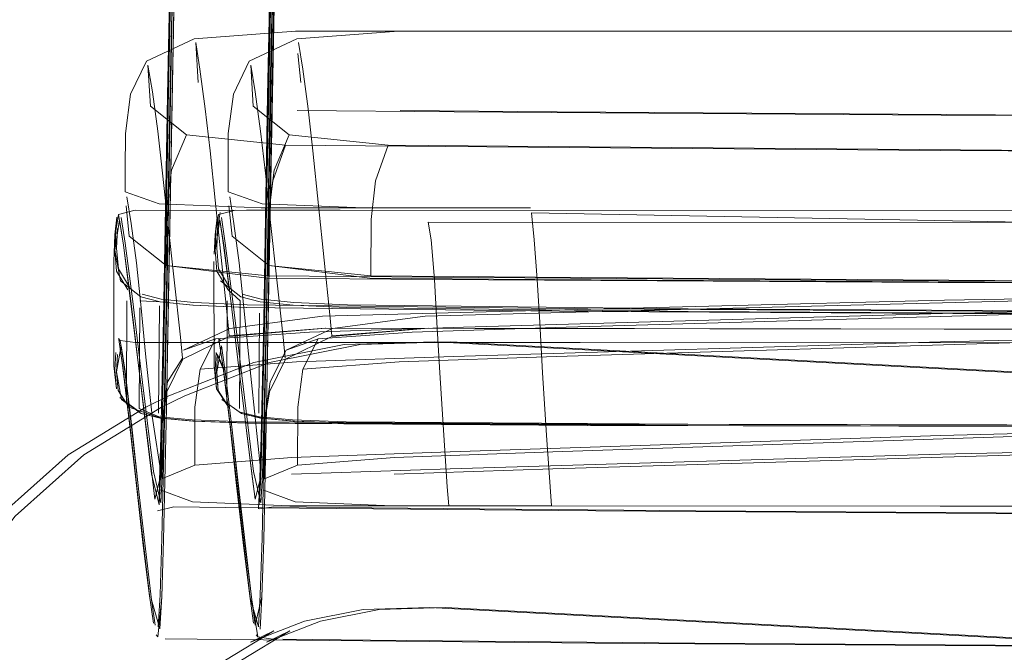
# Model space of a CAD drawing. Units: metres. Extents: x 5.23 to 13.59, y -7.27 to -0.22.
# Drawn here: x 7.95 to 8.02, y -6.85 to -6.81 of the extents above; entities that cross this region are included whole.
import ezdxf

# ---------------------------------------------------------------- set-up
doc = ezdxf.new("R2010")
doc.units = ezdxf.units.M
doc.header["$MEASUREMENT"] = 0

# ---------------------------------------------------------------- blocks, each defined once
blk = doc.blocks.new('e84200dd-9656-4bde-a95e-cfb7fe24e567')
at = {"color": 47, "lineweight": 9, "true_color": 0x7f6f3f}
blk.add_lwpolyline([(7.967211, -6.48009), (7.967003, -6.503263), (7.966932, -6.526903), (7.967281, -6.634008), (7.967168, -6.662405), (7.966169, -6.762642), (7.96611, -6.778678), (7.965971, -6.796514), (7.965269, -6.834264), (7.965071, -6.843184), (7.96495, -6.847041)], dxfattribs=at)
blk = doc.blocks.new('b5d8a535-69c1-4dd9-87d0-162913630ecf')
at = {"color": 47, "lineweight": 9, "true_color": 0x7f6f3f}
blk.add_lwpolyline([(7.967091, -6.503314), (7.967023, -6.526947), (7.96708, -6.551371), (7.967366, -6.605256), (7.967396, -6.63402), (7.967286, -6.662411), (7.966284, -6.762646), (7.966225, -6.778691), (7.966086, -6.79655), (7.965383, -6.834376), (7.965184, -6.843314), (7.965063, -6.847179), (7.964938, -6.849348)], dxfattribs=at)
blk = doc.blocks.new('791a7b37-33ed-4af3-a6e2-e572f1a4fb99')
at = {"color": 251, "lineweight": 9, "true_color": 0x626262}
blk.add_lwpolyline([(7.965673, -6.817306), (7.966081, -6.796546), (7.96622, -6.778687), (7.966279, -6.762641), (7.967026, -6.689184)], dxfattribs=at)
blk = doc.blocks.new('72373040-1671-4e57-8e70-ad723b5a79f9')
at = {"color": 18, "lineweight": 9, "true_color": 0x000000}
blk.add_lwpolyline([(7.965449, -6.813201), (7.965845, -6.79463), (7.965998, -6.778037)], dxfattribs=at)
blk = doc.blocks.new('bd0d0ba2-c130-445b-9ac9-b40537c96857')
at = {"color": 251, "lineweight": 9, "true_color": 0x626262}
blk.add_lwpolyline([(7.966066, -6.777967), (7.965911, -6.79443), (7.965517, -6.812778), (7.965377, -6.820826)], dxfattribs=at)
at = {"color": 47, "lineweight": 9, "true_color": 0x7f6f3f}
blk.add_lwpolyline([(7.965382, -6.82083), (7.965521, -6.812783), (7.965916, -6.794435), (7.96607, -6.777971)], dxfattribs=at)
blk = doc.blocks.new('5722a7f7-dafe-484a-a143-914f0ebdba03')
at = {"color": 251, "lineweight": 9, "true_color": 0x626262}
blk.add_lwpolyline([(7.962829, -6.834308), (7.962098, -6.833185), (7.961995, -6.831917), (7.962061, -6.830744), (7.962569, -6.831898), (7.963047, -6.835842), (7.963508, -6.840042), (7.963957, -6.843909), (7.964373, -6.847374), (7.964607, -6.849092), (7.965058, -6.847175), (7.96518, -6.84331), (7.965378, -6.834372), (7.965673, -6.817306)], dxfattribs=at)
blk = doc.blocks.new('1edc4d43-4199-4607-8e16-b0a22b0710a1')
at = {"color": 251, "lineweight": 9, "true_color": 0x626262}
blk.add_lwpolyline([(7.965368, -6.827648), (7.96563, -6.812703), (7.965818, -6.803905)], dxfattribs=at)
blk = doc.blocks.new('1474b401-5b7a-461e-bae0-fed75dfe4841')
at = {"color": 18, "lineweight": 9, "true_color": 0x000000}
blk.add_line((7.965449, -6.813201), (7.965184, -6.828375), dxfattribs=at)
blk = doc.blocks.new('be71f940-d7c0-4296-81e0-d114e7efee59')
at = {"color": 251, "lineweight": 9, "true_color": 0x626262}
blk.add_lwpolyline([(7.965377, -6.820826), (7.965254, -6.827758), (7.965081, -6.835618), (7.96498, -6.839027), (7.964878, -6.840929)], dxfattribs=at)
at = {"color": 47, "lineweight": 9, "true_color": 0x7f6f3f}
blk.add_lwpolyline([(7.964984, -6.839031), (7.965085, -6.835623), (7.965259, -6.827763), (7.965382, -6.82083)], dxfattribs=at)
blk = doc.blocks.new('124b8277-fc1b-4fd9-8ca3-d1a7f050dc7a')
at = {"color": 18, "lineweight": 9, "true_color": 0x000000}
blk.add_lwpolyline([(7.965184, -6.828375), (7.965008, -6.836335), (7.964905, -6.839785), (7.964824, -6.841213)], dxfattribs=at)
blk = doc.blocks.new('83d485fe-b5a1-4db5-b9d3-acb433a28e85')
at = {"color": 251, "lineweight": 9, "true_color": 0x626262}
blk.add_lwpolyline([(7.964993, -6.840788), (7.965094, -6.83889), (7.965195, -6.835489), (7.965368, -6.827648)], dxfattribs=at)
blk = doc.blocks.new('2bfaf34b-3600-4aea-91b4-207e162cef27')
at = {"color": 178, "lineweight": 9, "true_color": 0x000040}
blk.add_lwpolyline([(8.203946, -6.834391), (8.157558, -6.834154), (8.111171, -6.834391), (8.064029, -6.835092), (8.017983, -6.836244), (7.984776, -6.837338)], dxfattribs=at)
blk = doc.blocks.new('aa8f3797-5800-4dce-b6b6-7e30fc5631b6')
at = {"color": 178, "lineweight": 9, "true_color": 0x000040}
blk.add_lwpolyline([(7.97403, -6.838851), (7.984767, -6.838498), (8.017987, -6.837508), (8.06403, -6.836501)], dxfattribs=at)
blk = doc.blocks.new('86cebbec-b159-4ec7-9775-365a07c4caf2')
at = {"color": 178, "lineweight": 9, "true_color": 0x000040}
blk.add_lwpolyline([(8.064033, -6.828836), (8.017991, -6.82988), (7.984998, -6.830891), (7.974357, -6.83125)], dxfattribs=at)
blk = doc.blocks.new('cc1c08ae-d7ce-4f4a-af50-9a6a28e8a7e0')
at = {"color": 47, "lineweight": 9, "true_color": 0x7f6f3f}
blk.add_lwpolyline([(7.96495, -6.847041), (7.964825, -6.849205), (7.964266, -6.847233)], dxfattribs=at)
blk = doc.blocks.new('16080e41-c979-450c-9052-73c3749348ad')
at = {"color": 178, "lineweight": 9, "true_color": 0x000040}
blk.add_lwpolyline([(7.974357, -6.83125), (7.96784, -6.831736), (7.967488, -6.834316), (7.967469, -6.83825), (7.974046, -6.837726), (7.984776, -6.837338)], dxfattribs=at)
blk = doc.blocks.new('a39fda86-d140-491d-8cfd-5cc28c08395a')
at = {"color": 178, "lineweight": 9, "true_color": 0x000040}
blk.add_lwpolyline([(7.96784, -6.831736), (7.968869, -6.829684), (7.975247, -6.82924), (7.985669, -6.828904), (8.018128, -6.827961)], dxfattribs=at)
blk = doc.blocks.new('5f349cd6-5c1a-4698-939c-174fded87c1c')
at = {"color": 47, "lineweight": 9, "true_color": 0x7f6f3f}
blk.add_lwpolyline([(7.964604, -6.840546), (7.964984, -6.839031)], dxfattribs=at)
blk = doc.blocks.new('b04bbc00-aa0b-402e-89e9-43cd29728aa3')
at = {"color": 178, "lineweight": 9, "true_color": 0x000040}
blk.add_lwpolyline([(7.976122, -6.828157), (7.986326, -6.827867), (8.018253, -6.827062)], dxfattribs=at)
blk = doc.blocks.new('9dbec650-be12-4723-8b8d-0c1aac10aa6d')
at = {"color": 178, "lineweight": 9, "true_color": 0x000040}
blk.add_lwpolyline([(7.967469, -6.83825), (7.965234, -6.839168), (7.965257, -6.835215)], dxfattribs=at)
blk = doc.blocks.new('e71f10b4-9708-4db4-82bc-a3c9090dd478')
at = {"color": 178, "lineweight": 9, "true_color": 0x000040}
blk.add_lwpolyline([(7.968869, -6.829684), (7.966709, -6.83045)], dxfattribs=at)
blk = doc.blocks.new('563bb3bb-934f-405c-b85b-87cc51b00329')
at = {"color": 18, "lineweight": 9, "true_color": 0x000000}
blk.add_lwpolyline([(7.966709, -6.83045), (7.969845, -6.828983), (7.976122, -6.828157)], dxfattribs=at)
blk = doc.blocks.new('07f7f1ad-2f53-4422-9d0f-221a4894d779')
at = {"color": 178, "lineweight": 9, "true_color": 0x000040}
blk.add_lwpolyline([(7.965234, -6.839168)], dxfattribs=at)
blk = doc.blocks.new('b785e7b5-a01b-460d-bf1f-54c1c17f6eae')
at = {"color": 18, "lineweight": 9, "true_color": 0x000000}
blk.add_lwpolyline([(7.965257, -6.835215), (7.96558, -6.833276), (7.966668, -6.831051), (7.969809, -6.829528), (7.976347, -6.828968)], dxfattribs=at)
at = {"color": 178, "lineweight": 9, "true_color": 0x000040}
blk.add_lwpolyline([(7.966709, -6.83045), (7.965629, -6.832591), (7.965257, -6.835215)], dxfattribs=at)
blk = doc.blocks.new('b8278b1b-7cab-4479-8c41-08d1f34f91a2')
at = {"color": 251, "lineweight": 9, "true_color": 0x626262}
blk.add_lwpolyline([(7.964993, -6.840788), (7.964492, -6.838677)], dxfattribs=at)
blk = doc.blocks.new('2d552662-c602-4fed-910b-257b03f00f6e')
at = {"color": 178, "lineweight": 9, "true_color": 0x000040}
blk.add_lwpolyline([(7.969667, -6.828052), (7.969793, -6.829474)], dxfattribs=at)
blk = doc.blocks.new('fe0062d7-9f9c-474e-84d8-78317aa1a581')
at = {"color": 18, "lineweight": 9, "true_color": 0x000000}
blk.add_line((7.969793, -6.829474), (7.976347, -6.828968), dxfattribs=at)
blk = doc.blocks.new('f9542f2e-bbee-4c16-9bb5-153932735c56')
at = {"color": 18, "lineweight": 9, "true_color": 0x000000}
for p, q in [((7.964794, -6.849878), (7.964682, -6.849733)), ((7.972414, -6.850092), (7.966488, -6.850034))]:
    blk.add_line(p, q, dxfattribs=at)
at = {"color": 178, "lineweight": 9, "true_color": 0x000040}
blk.add_lwpolyline([(8.017977, -6.841031), (7.984673, -6.841001), (7.984579, -6.839723), (7.984345, -6.836205), (7.984078, -6.831978), (7.983882, -6.828567), (7.983706, -6.825668), (7.983495, -6.822978), (7.983321, -6.82114), (8.017794, -6.821804)], dxfattribs=at)
at = {"color": 18, "lineweight": 9, "true_color": 0x000000}
for points in [[(8.064087, -6.829144), (8.018236, -6.82902), (7.976339, -6.82897)], [(7.964789, -6.849874), (7.965779, -6.850027)], [(7.972414, -6.850092), (7.994393, -6.850302), (8.02831, -6.850525), (8.063961, -6.850648)]]:
    blk.add_lwpolyline(points, dxfattribs=at)
at = {"color": 47, "lineweight": 9, "true_color": 0x7f6f3f}
blk.add_lwpolyline([(7.964794, -6.849878), (7.964378, -6.847378), (7.963962, -6.843913), (7.963513, -6.840046)], dxfattribs=at)
blk = doc.blocks.new('4f6252f7-0f9e-4f42-9778-d8d9841961b7')
at = {"color": 18, "lineweight": 9, "true_color": 0x000000}
blk.add_line((7.965868, -6.841071), (7.9725, -6.841136), dxfattribs=at)
for points in [[(7.984673, -6.841001), (7.973902, -6.841), (7.967319, -6.840728), (7.965131, -6.839915)], [(7.965868, -6.841071), (7.964875, -6.841205)], [(7.9725, -6.841136), (7.994462, -6.841348), (8.028359, -6.841573), (8.064004, -6.841697), (8.099437, -6.841867)]]:
    blk.add_lwpolyline(points, dxfattribs=at)
blk = doc.blocks.new('bfe9332a-ed39-4c4a-b912-26d31ca6a325')
at = {"color": 178, "lineweight": 9, "true_color": 0x000040}
blk.add_lwpolyline([(7.966644, -6.831), (7.966504, -6.829561), (7.965654, -6.8218), (7.965297, -6.818448), (7.96497, -6.815609), (7.964599, -6.812948), (7.964301, -6.811142), (7.964474, -6.813916), (7.966905, -6.815854), (7.973614, -6.816555)], dxfattribs=at)
blk = doc.blocks.new('998d8b2e-e6bb-4958-bf66-7d10c57a59b2')
at = {"color": 251, "lineweight": 9, "true_color": 0x626262}
blk.add_lwpolyline([(7.964599, -6.840542), (7.964376, -6.83882), (7.96348, -6.831491), (7.962977, -6.827291), (7.962467, -6.823341), (7.962203, -6.82161)], dxfattribs=at)
at = {"color": 47, "lineweight": 9, "true_color": 0x7f6f3f}
blk.add_lwpolyline([(7.962207, -6.821615), (7.962472, -6.823346), (7.962981, -6.827295), (7.963484, -6.831496), (7.964381, -6.838824), (7.964604, -6.840546)], dxfattribs=at)
at = {"color": 18, "lineweight": 9, "true_color": 0x000000}
blk.add_lwpolyline([(7.9645, -6.848951), (7.964213, -6.846947), (7.963797, -6.843483)], dxfattribs=at)
blk = doc.blocks.new('dc31d6ac-2d18-4233-a0dc-5be75f38aab8')
at = {"color": 178, "lineweight": 9, "true_color": 0x000040}
blk.add_lwpolyline([(7.968185, -6.814089), (7.968507, -6.816938), (7.969667, -6.828052)], dxfattribs=at)
blk = doc.blocks.new('933af32d-59bc-4afa-b5e3-679bcb58f29d')
at = {"color": 178, "lineweight": 9, "true_color": 0x000040}
blk.add_line((7.964976, -6.838479), (7.964143, -6.830708), dxfattribs=at)
blk = doc.blocks.new('d25874d7-b557-4dbc-957e-086068df44e7')
at = {"color": 251, "lineweight": 9, "true_color": 0x626262}
blk.add_line((7.964492, -6.838677), (7.963091, -6.827147), dxfattribs=at)
blk = doc.blocks.new('218ea26d-fc08-47ba-963f-0fd92ff272ad')
at = {"color": 47, "lineweight": 9, "true_color": 0x7f6f3f}
blk.add_lwpolyline([(7.964266, -6.847233), (7.96385, -6.843768), (7.9634, -6.839901)], dxfattribs=at)
blk = doc.blocks.new('31a46c8e-563f-4f44-9359-ed6a2c1b6695')
at = {"color": 18, "lineweight": 9, "true_color": 0x000000}
blk.add_lwpolyline([(7.962883, -6.835417), (7.963346, -6.839616), (7.963797, -6.843483)], dxfattribs=at)
blk = doc.blocks.new('05be3a05-f26b-4533-966f-9ceb8f6bb7fd')
at = {"color": 178, "lineweight": 9, "true_color": 0x000040}
blk.add_lwpolyline([(7.962879, -6.820055), (7.963168, -6.821873), (7.96352, -6.824523), (7.963816, -6.827356), (7.964143, -6.830708)], dxfattribs=at)
blk = doc.blocks.new('abf093d1-6a75-4716-a98c-2c6f0b59929d')
at = {"color": 47, "lineweight": 9, "true_color": 0x7f6f3f}
for points in [[(7.963513, -6.840046), (7.963052, -6.835846), (7.962573, -6.831902), (7.96232, -6.830165), (7.962, -6.831921), (7.962103, -6.83319)], [(7.962734, -6.834206), (7.961992, -6.833067), (7.961886, -6.831786), (7.961952, -6.830608), (7.96246, -6.831758), (7.962938, -6.835701), (7.9634, -6.839901)]]:
    blk.add_lwpolyline(points, dxfattribs=at)
blk = doc.blocks.new('4a407b50-dbdb-4e81-849d-7f31fa2f8b99')
at = {"color": 18, "lineweight": 9, "true_color": 0x000000}
blk.add_lwpolyline([(8.13895, -6.855442), (8.1413, -6.857919), (8.143962, -6.858797), (8.142555, -6.858277), (8.140644, -6.857751), (8.138263, -6.85724), (8.13545, -6.856764), (8.132239, -6.856341), (8.128664, -6.855992), (8.124693, -6.85573), (7.977492, -6.847884), (7.972999, -6.848017), (7.969026, -6.848817), (7.965368, -6.850244), (7.966943, -6.849462), (7.963677, -6.851461), (7.960852, -6.853981), (7.958518, -6.856976), (7.956716, -6.860411), (7.955484, -6.864283), (7.954821, -6.86899), (7.931232, -7.261302)], dxfattribs=at)
blk = doc.blocks.new('25ac54bb-84a6-4780-8c27-db481606f161')
at = {"color": 18, "lineweight": 9, "true_color": 0x000000}
blk.add_lwpolyline([(7.96558, -6.831298), (7.971712, -6.830063), (7.977864, -6.829882), (8.125705, -6.837761), (8.129952, -6.838042), (8.133856, -6.838424), (8.137325, -6.83888), (8.140329, -6.839389), (8.142843, -6.839928), (8.144839, -6.840477), (8.146292, -6.841015)], dxfattribs=at)
blk = doc.blocks.new('58018e7b-071b-49a9-9c3f-11ac1b6ec67d')
at = {"color": 251, "lineweight": 9, "true_color": 0x626262}
blk.add_lwpolyline([(7.962317, -6.821466), (7.962581, -6.823197), (7.963091, -6.827147)], dxfattribs=at)
at = {"color": 18, "lineweight": 9, "true_color": 0x000000}
blk.add_lwpolyline([(7.962883, -6.835417), (7.962403, -6.831473), (7.962149, -6.829736)], dxfattribs=at)
blk = doc.blocks.new('244f7bd4-242b-47f5-a211-2757a47c07b2')
at = {"color": 178, "lineweight": 9, "true_color": 0x000040}
blk.add_lwpolyline([(7.968185, -6.814089), (7.967824, -6.811419), (7.967536, -6.809612)], dxfattribs=at)
blk = doc.blocks.new('9e9f5bbd-00e9-4eeb-8e59-0c1d09f72257')
at = {"color": 18, "lineweight": 9, "true_color": 0x000000}
for points in [[(7.96558, -6.831298), (7.95984, -6.833538), (7.958265, -6.83432)], [(7.958265, -6.83432), (7.953006, -6.837537), (7.948347, -6.841693), (7.944406, -6.84675)]]:
    blk.add_lwpolyline(points, dxfattribs=at)
blk = doc.blocks.new('49453c2c-d00f-4ee7-a9fc-4d9388d4887e')
at = {"color": 251, "lineweight": 9, "true_color": 0x626262}
for points in [[(7.962203, -6.82161), (7.961884, -6.823672)], [(7.962875, -6.826186), (7.96212, -6.824943), (7.961997, -6.82353), (7.962055, -6.822216), (7.962237, -6.821115)]]:
    blk.add_lwpolyline(points, dxfattribs=at)
at = {"color": 47, "lineweight": 9, "true_color": 0x7f6f3f}
blk.add_lwpolyline([(7.961889, -6.823677), (7.961946, -6.822362), (7.962128, -6.821263)], dxfattribs=at)
blk = doc.blocks.new('61d5ad0b-173c-47ef-864b-a053e23fc135')
at = {"color": 178, "lineweight": 9, "true_color": 0x000040}
blk.add_lwpolyline([(7.962823, -6.820675)], dxfattribs=at)
blk = doc.blocks.new('4082d1ca-faf3-4980-bd03-8f1f22a4112f')
at = {"color": 18, "lineweight": 9, "true_color": 0x000000}
for p, q in [((7.962245, -6.829802), (7.962131, -6.829658)), ((7.97036, -6.829941), (7.964023, -6.829942))]:
    blk.add_line(p, q, dxfattribs=at)
for points in [[(7.96224, -6.829797)], [(7.964023, -6.829942), (7.962753, -6.829927)]]:
    blk.add_lwpolyline(points, dxfattribs=at)
blk = doc.blocks.new('14b6fbba-32bf-4063-98a6-ab3c6240d3f3')
at = {"color": 18, "lineweight": 9, "true_color": 0x000000}
blk.add_line((7.97036, -6.829941), (8.215508, -6.829978), dxfattribs=at)
blk = doc.blocks.new('fb189426-83f9-4e41-a5be-bbd274e8d2d9')
at = {"color": 18, "lineweight": 9, "true_color": 0x000000}
for p in [(7.96402, -6.820972), (8.215502, -6.821008)]:
    blk.add_line(p, (7.970357, -6.820971), dxfattribs=at)
blk.add_lwpolyline([(7.962123, -6.821259), (7.963262, -6.820972)], dxfattribs=at)
blk = doc.blocks.new('50b87079-5c04-470b-8f54-1b4ef0e60856')
at = {"color": 18, "lineweight": 9, "true_color": 0x000000}
blk.add_lwpolyline([(7.96277, -6.815764), (7.962767, -6.819719), (7.965069, -6.820534), (7.971974, -6.820803), (7.983253, -6.8208)], dxfattribs=at)
blk = doc.blocks.new('34f41337-b977-4170-a8a2-45fe9d3fde30')
at = {"color": 18, "lineweight": 9, "true_color": 0x000000}
blk.add_lwpolyline([(7.974306, -6.808842), (7.967433, -6.809349), (7.964194, -6.810869), (7.963127, -6.813106), (7.96277, -6.815764)], dxfattribs=at)
blk = doc.blocks.new('8c9935ec-20b0-4148-9ab7-12e094f118c7')
at = {"color": 18, "lineweight": 9, "true_color": 0x000000}
blk.add_line((8.018015, -6.808844), (7.974306, -6.808842), dxfattribs=at)
at = {"color": 178, "lineweight": 9, "true_color": 0x000040}
blk.add_lwpolyline([(7.967693, -6.812309), (7.967493, -6.810343)], dxfattribs=at)
blk = doc.blocks.new('87a91670-48a0-4722-8b5d-8941f61c940f')
at = {"color": 18, "lineweight": 9, "true_color": 0x000000}
blk.add_lwpolyline([(7.962034, -6.821432), (7.961889, -6.822642), (7.961832, -6.823953)], dxfattribs=at)
blk = doc.blocks.new('6af6af22-c218-4125-a1ce-17b8f53210d2')
at = {"color": 178, "lineweight": 9, "true_color": 0x000040}
blk.add_lwpolyline([(7.972434, -6.825418), (7.965532, -6.824709), (7.963037, -6.822734), (7.962823, -6.820675)], dxfattribs=at)
blk = doc.blocks.new('f3e4a3ae-bc0b-40fe-bca5-7bc61aa6be53')
at = {"color": 18, "lineweight": 9, "true_color": 0x000000}
blk.add_lwpolyline([(7.961992, -6.833067), (7.96183, -6.831513), (7.961813, -6.824443)], dxfattribs=at)
blk = doc.blocks.new('30953033-844d-436d-8318-293988f5f8ce')
at = {"color": 251, "lineweight": 9, "true_color": 0x626262}
blk.add_lwpolyline([(7.961884, -6.823672), (7.962008, -6.825093)], dxfattribs=at)
at = {"color": 47, "lineweight": 9, "true_color": 0x7f6f3f}
blk.add_lwpolyline([(7.962778, -6.826353), (7.962013, -6.825098), (7.961889, -6.823677)], dxfattribs=at)
blk = doc.blocks.new('bd52bcf3-0682-4bfc-b1b7-cccdc53a7cf8')
at = {"color": 47, "lineweight": 9, "true_color": 0x7f6f3f}
blk.add_lwpolyline([(7.962341, -6.833784), (7.963676, -6.834745), (7.964966, -6.835053), (7.967183, -6.835259), (7.97081, -6.83539)], dxfattribs=at)
blk = doc.blocks.new('8ae4d4c2-8be6-4910-860e-c01fc120c8ee')
at = {"color": 18, "lineweight": 9, "true_color": 0x000000}
blk.add_line((7.962734, -6.834206), (7.962834, -6.834313), dxfattribs=at)
at = {"color": 251, "lineweight": 9, "true_color": 0x626262}
blk.add_lwpolyline([(7.970805, -6.835386), (7.967179, -6.835255), (7.964961, -6.835048), (7.963672, -6.834741)], dxfattribs=at)
blk = doc.blocks.new('c932e9d6-bc8f-4e91-b7f1-bac9344fc12e')
at = {"color": 47, "lineweight": 9, "true_color": 0x7f6f3f}
blk.add_lwpolyline([(7.962778, -6.826353), (7.963592, -6.827116), (7.963544, -6.834399)], dxfattribs=at)
blk = doc.blocks.new('44c720ae-c76c-4a77-a75f-73bf1f7ae407')
at = {"color": 47, "lineweight": 9, "true_color": 0x7f6f3f}
blk.add_line((7.962706, -6.827111), (7.962685, -6.833955), dxfattribs=at)
blk = doc.blocks.new('8dc24482-a6bc-4ff7-9d22-43e4b6c7ba1b')
at = {"color": 251, "lineweight": 9, "true_color": 0x626262}
blk.add_lwpolyline([(7.962263, -6.825758), (7.963634, -6.82683), (7.964942, -6.82717), (7.967176, -6.8274)], dxfattribs=at)
at = {"color": 47, "lineweight": 9, "true_color": 0x7f6f3f}
blk.add_lwpolyline([(7.963587, -6.834646), (7.964892, -6.834959), (7.967129, -6.835169), (7.970774, -6.835302)], dxfattribs=at)
at = {"color": 18, "lineweight": 9, "true_color": 0x000000}
blk.add_lwpolyline([(7.970866, -6.835391), (7.967271, -6.835264), (7.965084, -6.835063)], dxfattribs=at)
blk = doc.blocks.new('7833d31e-732e-4517-b77f-2a86cffa2bd7')
at = {"color": 18, "lineweight": 9, "true_color": 0x000000}
blk.add_lwpolyline([(7.965532, -6.824709), (7.972371, -6.825577), (7.983546, -6.825654), (8.017828, -6.825864)], dxfattribs=at)
at = {"color": 47, "lineweight": 9, "true_color": 0x7f6f3f}
blk.add_lwpolyline([(7.97081, -6.83539), (7.993918, -6.835559), (8.134355, -6.835831), (8.17481, -6.835837), (8.215527, -6.835775)], dxfattribs=at)
at = {"color": 251, "lineweight": 9, "true_color": 0x626262}
blk.add_lwpolyline([(8.174806, -6.835832), (8.13435, -6.835827), (7.993913, -6.835555), (7.970866, -6.835391), (7.993913, -6.835555)], dxfattribs=at)
blk = doc.blocks.new('c4563c8b-8981-42e0-849d-064cab80a478')
at = {"color": 47, "lineweight": 9, "true_color": 0x7f6f3f}
for points in [[(7.964857, -6.834715), (7.964892, -6.827934)], [(8.215526, -6.835707), (8.17481, -6.835772), (8.134355, -6.835767), (7.993913, -6.835477), (7.970774, -6.835302)]]:
    blk.add_lwpolyline(points, dxfattribs=at)
blk = doc.blocks.new('58e3f51b-1708-4067-a20e-cde654f3b0c2')
at = {"color": 178, "lineweight": 9, "true_color": 0x000040}
blk.add_line((7.96554, -6.823202), (7.965532, -6.824709), dxfattribs=at)
at = {"color": 18, "lineweight": 9, "true_color": 0x000000}
blk.add_line((7.993921, -6.835552), (7.970805, -6.835386), dxfattribs=at)
at = {"color": 178, "lineweight": 9, "true_color": 0x000040}
blk.add_lwpolyline([(7.96554, -6.823202), (7.965552, -6.82087), (7.965897, -6.818244), (7.966905, -6.815854)], dxfattribs=at)
blk = doc.blocks.new('d450a3cc-a3be-4588-a7f5-c657219408f2')
at = {"color": 251, "lineweight": 9, "true_color": 0x626262}
blk.add_lwpolyline([(7.970854, -6.827375), (7.967233, -6.827225), (7.965018, -6.826998), (7.963726, -6.826662)], dxfattribs=at)
blk = doc.blocks.new('b39b69f2-f76a-41a4-b5e9-b908e3884adb')
at = {"color": 178, "lineweight": 9, "true_color": 0x000040}
blk.add_lwpolyline([(8.018045, -6.814535), (7.985056, -6.814299), (7.974416, -6.814211)], dxfattribs=at)
blk = doc.blocks.new('4853317f-e33d-47bd-9ef2-83c871c14326')
at = {"color": 178, "lineweight": 9, "true_color": 0x000040}
blk.add_line((7.972434, -6.825418), (7.972453, -6.821593), dxfattribs=at)
blk.add_lwpolyline([(7.972434, -6.825418), (7.983592, -6.825506), (8.017834, -6.825747), (8.064032, -6.825952), (8.111169, -6.826122), (8.157558, -6.826231)], dxfattribs=at)
at = {"color": 47, "lineweight": 9, "true_color": 0x7f6f3f}
blk.add_lwpolyline([(7.97082, -6.827556), (7.967181, -6.827405), (7.964947, -6.827175), (7.963639, -6.826835)], dxfattribs=at)
blk = doc.blocks.new('70ed0fa0-e48c-4049-b6c2-73351cbaca9d')
at = {"color": 178, "lineweight": 9, "true_color": 0x000040}
blk.add_lwpolyline([(8.017962, -6.816922), (7.984464, -6.816654), (7.973614, -6.816555), (7.97275, -6.818969), (7.972453, -6.821593)], dxfattribs=at)
at = {"color": 251, "lineweight": 9, "true_color": 0x626262}
blk.add_lwpolyline([(7.967176, -6.8274), (7.970816, -6.827552), (7.993924, -6.827825), (8.064004, -6.82822), (8.099437, -6.828391), (8.134363, -6.828535), (8.174796, -6.82855), (8.215503, -6.828391)], dxfattribs=at)
blk = doc.blocks.new('9187c29b-faeb-4471-9178-689deaeaac6c')
at = {"color": 47, "lineweight": 9, "true_color": 0x7f6f3f}
blk.add_lwpolyline([(8.099442, -6.828396), (8.064009, -6.828225), (7.993928, -6.82783), (7.97082, -6.827556)], dxfattribs=at)
at = {"color": 251, "lineweight": 9, "true_color": 0x626262}
blk.add_lwpolyline([(7.970854, -6.827375), (7.99393, -6.827646), (8.064005, -6.828039)], dxfattribs=at)
blk = doc.blocks.new('b3e1f2cd-1be4-4e09-a906-c03cfdbca330')
at = {"color": 18, "lineweight": 9, "true_color": 0x000000}
for p, q in [((7.97801, -6.808843), (8.104212, -6.808842)), ((8.092655, -6.821008), (7.956479, -6.820972)), ((7.955038, -6.831513), (7.955021, -6.824443)), ((7.958572, -6.824709), (7.965411, -6.825577)), ((7.955339, -6.829658), (7.955453, -6.829802)), ((7.956482, -6.829942), (7.960226, -6.829941)), ((7.960226, -6.829941), (7.986615, -6.829938)), ((8.092649, -6.829978), (7.986615, -6.829938)), ((7.958178, -6.835048), (7.958302, -6.835063))]:
    blk.add_line(p, q, dxfattribs=at)
at = {"color": 178, "lineweight": 9, "true_color": 0x000040}
for p, q in [((7.978096, -6.814299), (7.967456, -6.814211)), ((8.150598, -6.821844), (7.976326, -6.821781))]:
    blk.add_line(p, q, dxfattribs=at)
at = {"color": 47, "lineweight": 9, "true_color": 0x7f6f3f}
for p, q in [((7.955914, -6.827111), (7.955893, -6.833955)), ((7.964028, -6.827556), (7.987136, -6.82783))]:
    blk.add_line(p, q, dxfattribs=at)
at = {"color": 251, "lineweight": 9, "true_color": 0x626262}
blk.add_line((7.98713, -6.835555), (8.133351, -6.835832), dxfattribs=at)
for points in [[(7.959668, -6.740536), (7.959497, -6.762641), (7.959438, -6.778687), (7.959299, -6.796546), (7.958596, -6.834372), (7.958397, -6.84331), (7.958276, -6.847175), (7.958151, -6.849344), (7.95759, -6.847374), (7.957175, -6.843909), (7.956725, -6.840042), (7.956264, -6.835842), (7.955786, -6.831898), (7.955533, -6.830161), (7.955212, -6.831917), (7.955315, -6.833185), (7.956046, -6.834308), (7.958178, -6.835048)], [(7.95548, -6.825758), (7.955101, -6.823672), (7.955159, -6.822358), (7.955341, -6.821259), (7.955685, -6.823341), (7.956194, -6.827291), (7.956697, -6.831491)], [(7.955534, -6.821466)], [(7.955534, -6.821466), (7.955799, -6.823197), (7.956309, -6.827147), (7.956812, -6.831348), (7.95729, -6.835214)], [(7.956092, -6.826186), (7.955337, -6.824943), (7.955215, -6.82353), (7.955273, -6.822216)], [(7.960394, -6.8274), (7.958159, -6.82717), (7.956852, -6.82683), (7.95548, -6.825758)], [(7.958235, -6.826998), (7.956943, -6.826662)], [(7.958235, -6.826998), (7.960451, -6.827225), (7.964071, -6.827375), (7.987147, -6.827646)], [(7.987141, -6.827825), (7.964033, -6.827552), (7.960394, -6.8274)], [(8.173793, -6.828353), (8.133361, -6.828368), (8.092655, -6.828209), (8.021515, -6.827849), (7.987147, -6.827646)], [(8.092654, -6.828391), (8.057222, -6.82822), (7.987141, -6.827825)], [(7.958178, -6.835048), (7.960396, -6.835255), (7.964023, -6.835386), (7.987138, -6.835552), (7.964023, -6.835386)]]:
    blk.add_lwpolyline(points, dxfattribs=at)
at = {"color": 18, "lineweight": 9, "true_color": 0x000000}
for points in [[(7.97801, -6.808843), (7.967346, -6.808842), (7.960473, -6.809349)], [(7.960473, -6.809349), (7.957233, -6.810869), (7.956166, -6.813106), (7.95581, -6.815764), (7.955808, -6.818187)], [(7.958108, -6.820534), (7.955807, -6.819719), (7.955808, -6.818187)], [(7.955341, -6.821259), (7.956479, -6.820972)], [(7.958108, -6.820534), (7.965014, -6.820803), (7.976293, -6.8208)], [(7.955021, -6.824443), (7.955097, -6.822642), (7.955242, -6.821432)], [(7.965411, -6.825577), (7.976586, -6.825654), (8.010868, -6.825864), (8.057071, -6.826043), (8.104207, -6.826191)], [(8.136249, -6.83888), (8.13278, -6.838423), (8.128875, -6.838042), (8.124628, -6.837761), (7.976787, -6.829882), (7.970636, -6.830063), (7.964504, -6.831298), (7.958764, -6.833538), (7.957188, -6.83432), (7.951929, -6.837537), (7.947271, -6.841693), (7.94333, -6.84675), (7.940233, -6.852655)], [(7.956091, -6.835417), (7.955611, -6.831473), (7.955357, -6.829736)], [(7.956482, -6.829942), (7.955457, -6.829797)], [(7.9552, -6.833067), (7.955038, -6.831513)], [(7.955549, -6.833784)], [(7.987138, -6.835552), (7.964023, -6.835386), (7.960488, -6.835264), (7.958302, -6.835063)], [(7.964291, -6.850244), (7.965867, -6.849462), (7.9626, -6.851461), (7.959775, -6.853981), (7.957441, -6.856976), (7.95564, -6.860411), (7.954408, -6.864283), (7.953745, -6.86899), (7.930155, -7.261302)]]:
    blk.add_lwpolyline(points, dxfattribs=at)
at = {"color": 178, "lineweight": 9, "true_color": 0x000040}
for points in [[(7.960576, -6.809612), (7.960733, -6.812309)], [(7.961225, -6.814089), (7.960864, -6.811419), (7.960576, -6.809612)], [(7.958694, -6.8218), (7.958337, -6.818448), (7.95801, -6.815609), (7.957639, -6.812948), (7.957341, -6.811142), (7.957513, -6.813916), (7.959945, -6.815854), (7.958937, -6.818244)], [(8.104243, -6.814903), (8.057102, -6.814738), (8.011085, -6.814535), (7.978096, -6.814299)], [(7.965482, -6.823914), (7.965493, -6.821593), (7.96579, -6.818969), (7.966653, -6.816555), (7.959945, -6.815854)], [(8.104237, -6.817346), (8.057095, -6.817156), (8.011002, -6.816922), (7.977504, -6.816654), (7.966653, -6.816555)], [(7.958937, -6.818244), (7.958592, -6.82087), (7.958572, -6.824709)], [(7.957628, -6.834913), (7.957183, -6.830708), (7.956856, -6.827356), (7.95656, -6.824523), (7.956208, -6.821873), (7.955918, -6.820055)], [(7.955863, -6.820675), (7.956077, -6.822734), (7.958572, -6.824709), (7.965474, -6.825418), (7.965482, -6.823914)], [(7.955863, -6.820675)], [(7.976326, -6.821781), (7.976535, -6.822978)], [(7.965474, -6.825418), (7.976632, -6.825506), (8.010874, -6.825747)], [(8.150598, -6.826231), (8.104209, -6.826122), (8.057072, -6.825952), (8.010874, -6.825747)]]:
    blk.add_lwpolyline(points, dxfattribs=at)
at = {"color": 47, "lineweight": 9, "true_color": 0x7f6f3f}
for points in [[(7.95568, -6.823346), (7.955415, -6.821615), (7.955096, -6.823677), (7.955221, -6.825098)], [(7.955221, -6.825098), (7.955986, -6.826353)], [(7.956752, -6.834399), (7.956782, -6.827593)], [(7.9568, -6.827116), (7.958155, -6.827175), (7.960389, -6.827405), (7.964028, -6.827556)], [(7.958116, -6.827458), (7.958065, -6.834715)], [(7.987136, -6.82783), (8.057217, -6.828225), (8.09265, -6.828396), (8.133356, -6.828554)], [(7.955414, -6.830021), (7.955667, -6.831758), (7.956146, -6.835701), (7.956608, -6.839901), (7.957058, -6.843768), (7.957474, -6.847233)], [(7.955453, -6.829802), (7.955781, -6.831902)], [(7.9552, -6.833067), (7.955094, -6.831786), (7.95516, -6.830608)], [(7.95516, -6.830608)], [(7.955549, -6.833784), (7.955208, -6.831921), (7.955274, -6.830749)], [(7.955274, -6.830749)], [(7.956795, -6.834646), (7.955442, -6.833669)], [(8.09263, -6.835775), (7.987126, -6.835559), (7.964018, -6.83539), (7.960391, -6.835259), (7.958174, -6.835053), (7.956884, -6.834745), (7.955549, -6.833784)], [(7.956752, -6.834399), (7.9581, -6.834959), (7.960336, -6.835169), (7.963982, -6.835302)], [(7.963982, -6.835302), (7.987121, -6.835477), (8.092631, -6.835707)]]:
    blk.add_lwpolyline(points, dxfattribs=at)
blk = doc.blocks.new('956c5c20-f185-401d-927a-b4aa33088962')
at = {"color": 178, "lineweight": 9, "true_color": 0x000040}
blk.add_lwpolyline([(7.976535, -6.822978), (7.976745, -6.825668), (7.976922, -6.828567)], dxfattribs=at)
blk = doc.blocks.new('8c781c43-0fec-4f3f-8c26-778cc6813962')
at = {"color": 47, "lineweight": 9, "true_color": 0x7f6f3f}
blk.add_lwpolyline([(7.955781, -6.831902), (7.95626, -6.835846), (7.956721, -6.840046), (7.95717, -6.843913), (7.957586, -6.847378), (7.95782, -6.849096)], dxfattribs=at)
blk = doc.blocks.new('d389103a-d17a-4e23-9296-9a4500dfc8d9')
at = {"color": 47, "lineweight": 9, "true_color": 0x7f6f3f}
blk.add_line((7.956189, -6.827295), (7.95568, -6.823346), dxfattribs=at)
blk = doc.blocks.new('f05c1133-2ad6-46c7-8796-b2e3a533d3de')
at = {"color": 18, "lineweight": 9, "true_color": 0x000000}
blk.add_lwpolyline([(7.964291, -6.850244), (7.96795, -6.848817), (7.971923, -6.848017), (7.976415, -6.847884), (8.123616, -6.85573), (8.127587, -6.855992), (8.131163, -6.856341), (8.134374, -6.856764), (8.137187, -6.85724), (8.139567, -6.857751), (8.141479, -6.858277), (8.142885, -6.858797), (8.139448, -6.857476), (8.137627, -6.855059)], dxfattribs=at)
blk = doc.blocks.new('a48ee3b4-c19c-4621-ba1e-1f03a579b61b')
at = {"color": 178, "lineweight": 9, "true_color": 0x000040}
blk.add_lwpolyline([(7.961896, -6.820297), (7.961547, -6.816938), (7.961225, -6.814089)], dxfattribs=at)
blk = doc.blocks.new('436ed92b-0c69-4411-9fe7-622a0c26eb1f')
at = {"color": 18, "lineweight": 9, "true_color": 0x000000}
blk.add_lwpolyline([(7.957005, -6.843483), (7.956554, -6.839616), (7.956091, -6.835417)], dxfattribs=at)
blk = doc.blocks.new('7c2fe5a1-6cca-4adc-b1dd-0a053095dd05')
at = {"color": 47, "lineweight": 9, "true_color": 0x7f6f3f}
blk.add_lwpolyline([(7.957589, -6.838824), (7.956692, -6.831496), (7.956189, -6.827295)], dxfattribs=at)
blk = doc.blocks.new('79bdd896-d5fd-46b0-a4b8-a388ab7d62d2')
at = {"color": 178, "lineweight": 9, "true_color": 0x000040}
blk.add_lwpolyline([(7.976922, -6.828567), (7.977118, -6.831978), (7.977385, -6.836205), (7.977618, -6.839723)], dxfattribs=at)
blk = doc.blocks.new('858082c9-2215-4184-902b-777aaa82bb22')
at = {"color": 251, "lineweight": 9, "true_color": 0x626262}
blk.add_lwpolyline([(7.956697, -6.831491), (7.957594, -6.83882), (7.957816, -6.840542)], dxfattribs=at)
blk = doc.blocks.new('85f19dc8-1c72-40dd-b563-b8705c8459e0')
at = {"color": 178, "lineweight": 9, "true_color": 0x000040}
for points in [[(7.962833, -6.829474), (7.962707, -6.828052), (7.961896, -6.820297)], [(7.958694, -6.8218), (7.959544, -6.829561), (7.959684, -6.831), (7.958669, -6.832591), (7.958297, -6.835215), (7.958283, -6.837636)]]:
    blk.add_lwpolyline(points, dxfattribs=at)
blk = doc.blocks.new('2f2d9dba-e697-4128-aa58-9105823ba545')
at = {"color": 18, "lineweight": 9, "true_color": 0x000000}
blk.add_lwpolyline([(7.957708, -6.848951), (7.957421, -6.846947), (7.957005, -6.843483)], dxfattribs=at)
blk = doc.blocks.new('1b7ad1e1-58ff-473f-876c-1ca52e494bca')
at = {"color": 251, "lineweight": 9, "true_color": 0x626262}
blk.add_lwpolyline([(7.958585, -6.827648), (7.958412, -6.835489), (7.958312, -6.83889), (7.95821, -6.840788), (7.95771, -6.838677), (7.95729, -6.835214)], dxfattribs=at)
blk = doc.blocks.new('d064f7d0-314f-417b-ad1c-c30784f692d5')
at = {"color": 178, "lineweight": 9, "true_color": 0x000040}
blk.add_lwpolyline([(7.958283, -6.837636), (7.958274, -6.839168), (7.957628, -6.834913)], dxfattribs=at)
blk = doc.blocks.new('0036f808-966b-4a15-b719-1c5b887955ba')
at = {"color": 47, "lineweight": 9, "true_color": 0x7f6f3f}
for points in [[(7.961412, -6.5246), (7.959436, -6.740645), (7.959278, -6.777971), (7.959124, -6.794435), (7.958729, -6.812783), (7.958467, -6.827763), (7.958293, -6.835623), (7.958192, -6.839031), (7.958091, -6.840933), (7.957589, -6.838824)], [(7.957474, -6.847233), (7.957708, -6.848951)]]:
    blk.add_lwpolyline(points, dxfattribs=at)
blk = doc.blocks.new('18c5fd36-62ce-4147-9121-bb6a3c75aa35')
at = {"color": 178, "lineweight": 9, "true_color": 0x000040}
blk.add_lwpolyline([(7.977618, -6.839723), (7.977713, -6.841001), (8.011017, -6.841031), (8.05707, -6.841198), (8.104206, -6.841272), (8.150598, -6.841224)], dxfattribs=at)
blk = doc.blocks.new('04f95f37-7dfb-4ab3-8fdf-85372f0ae1f1')
at = {"color": 251, "lineweight": 9, "true_color": 0x626262}
blk.add_lwpolyline([(7.957816, -6.840542), (7.958197, -6.839027), (7.958298, -6.835618), (7.958472, -6.827758), (7.958594, -6.820826)], dxfattribs=at)
blk = doc.blocks.new('3b239220-8e7b-4a77-a2eb-e4fbfe5f288c')
at = {"color": 18, "lineweight": 9, "true_color": 0x000000}
blk.add_line((7.977713, -6.841001), (7.966942, -6.841), dxfattribs=at)
for points in [[(7.962833, -6.829474), (7.969387, -6.828968), (7.962849, -6.829528), (7.959708, -6.831051), (7.95862, -6.833276)], [(7.979512, -6.82898), (7.969379, -6.82897), (7.962833, -6.829474)], [(7.979512, -6.82898), (8.011275, -6.82902), (8.057127, -6.829144), (8.104258, -6.829212), (8.150598, -6.829052)], [(7.958171, -6.839915), (7.960359, -6.840728), (7.966942, -6.841)]]:
    blk.add_lwpolyline(points, dxfattribs=at)
at = {"color": 178, "lineweight": 9, "true_color": 0x000040}
blk.add_lwpolyline([(7.962833, -6.829474)], dxfattribs=at)
blk = doc.blocks.new('a57ed86d-cb62-49a8-b34d-c3340f444b15')
at = {"color": 18, "lineweight": 9, "true_color": 0x000000}
blk.add_lwpolyline([(8.092655, -6.841867), (8.057222, -6.841697), (8.021576, -6.841573), (7.987679, -6.841348), (7.962564, -6.841105)], dxfattribs=at)
blk = doc.blocks.new('ebdc58b2-1ccc-4b51-8b94-6a04751379a8')
at = {"color": 18, "lineweight": 9, "true_color": 0x000000}
for p, q in [((7.962564, -6.841105), (7.959085, -6.841071)), ((7.95789, -6.849733), (7.958002, -6.849878))]:
    blk.add_line(p, q, dxfattribs=at)
for points in [[(7.957977, -6.841348), (7.959085, -6.841071)], [(7.958007, -6.849874)], [(7.95851, -6.850008), (7.960683, -6.850043)], [(8.092613, -6.850816), (8.057178, -6.850648), (8.021527, -6.850525), (7.987611, -6.850302), (7.960683, -6.850043)]]:
    blk.add_lwpolyline(points, dxfattribs=at)
at = {"color": 47, "lineweight": 9, "true_color": 0x7f6f3f}
blk.add_lwpolyline([(7.958002, -6.849878), (7.958271, -6.847179), (7.958392, -6.843314)], dxfattribs=at)
blk = doc.blocks.new('1adcc48b-0e9c-4ae3-9b16-ae6a39e5cfb0')
at = {"color": 18, "lineweight": 9, "true_color": 0x000000}
blk.add_lwpolyline([(7.95862, -6.833276), (7.958244, -6.835941)], dxfattribs=at)
blk = doc.blocks.new('97fccc4c-cecd-4c34-863c-a03702cf9b8d')
at = {"color": 18, "lineweight": 9, "true_color": 0x000000}
blk.add_lwpolyline([(7.969162, -6.828157), (7.962885, -6.828983), (7.959749, -6.83045)], dxfattribs=at)
blk = doc.blocks.new('ad1ed25d-e1ed-4bd2-8d5d-fce7103216ae')
at = {"color": 18, "lineweight": 9, "true_color": 0x000000}
blk.add_lwpolyline([(7.958091, -6.840933), (7.958134, -6.839302)], dxfattribs=at)
blk = doc.blocks.new('571b0dfd-8c0b-421a-bd21-6838866143f0')
at = {"color": 178, "lineweight": 9, "true_color": 0x000040}
blk.add_lwpolyline([(7.959749, -6.83045), (7.961909, -6.829684), (7.960879, -6.831736), (7.960528, -6.834316), (7.960516, -6.836721)], dxfattribs=at)
blk = doc.blocks.new('87988325-d12b-4fbf-b562-9b96c1af530a')
at = {"color": 47, "lineweight": 9, "true_color": 0x7f6f3f}
blk.add_lwpolyline([(7.958033, -6.849205), (7.958158, -6.847041), (7.958279, -6.843184), (7.958477, -6.834264)], dxfattribs=at)
blk = doc.blocks.new('d22d6aac-3db9-46ef-bd10-6b845c6f763e')
at = {"color": 178, "lineweight": 9, "true_color": 0x000040}
blk.add_lwpolyline([(8.10421, -6.834391), (8.057069, -6.835092), (8.011023, -6.836244), (7.977816, -6.837338), (7.967085, -6.837726), (7.960509, -6.83825), (7.958274, -6.839168)], dxfattribs=at)
blk = doc.blocks.new('3c3d2afb-5f86-48eb-ae92-6b8f845c3b2e')
at = {"color": 178, "lineweight": 9, "true_color": 0x000040}
blk.add_lwpolyline([(7.969162, -6.828157), (7.979366, -6.827867), (8.011293, -6.827062), (8.05714, -6.826285), (8.104286, -6.825872), (8.150598, -6.825738)], dxfattribs=at)
blk = doc.blocks.new('17590227-f81f-4716-b513-560189111667')
at = {"color": 178, "lineweight": 9, "true_color": 0x000040}
blk.add_lwpolyline([(8.290028, -6.827961), (8.244086, -6.827009), (8.196929, -6.826491), (8.150598, -6.826339), (8.104268, -6.826491), (8.05711, -6.827009), (8.011168, -6.827961), (7.978708, -6.828904), (7.968287, -6.82924), (7.961909, -6.829684)], dxfattribs=at)
blk = doc.blocks.new('90d7401a-6d23-45d5-b987-893402d24aba')
at = {"color": 178, "lineweight": 9, "true_color": 0x000040}
blk.add_lwpolyline([(7.960879, -6.831736), (7.967397, -6.83125), (7.978038, -6.830891), (8.011031, -6.82988), (8.057073, -6.828836), (8.10424, -6.828241), (8.150598, -6.828054)], dxfattribs=at)
blk = doc.blocks.new('388d397a-a6f8-478c-b43f-2200cb0d7607')
at = {"color": 178, "lineweight": 9, "true_color": 0x000040}
blk.add_line((7.960509, -6.83825), (7.960516, -6.836721), dxfattribs=at)
blk = doc.blocks.new('6e15155d-02af-4cb7-b650-a4ed9f4caf6a')
at = {"color": 178, "lineweight": 9, "true_color": 0x000040}
blk.add_lwpolyline([(8.05707, -6.836501), (8.011027, -6.837508), (7.977806, -6.838498), (7.96707, -6.838851)], dxfattribs=at)
blk = doc.blocks.new('d755c34d-0dfa-4749-9a58-83ce880970b9')
at = {"color": 18, "lineweight": 9, "true_color": 0x000000}
blk.add_lwpolyline([(7.958134, -6.839302), (7.958216, -6.836335), (7.958392, -6.828375)], dxfattribs=at)
blk = doc.blocks.new('61e76f16-15c2-463d-92eb-602914c65e2e')
at = {"color": 47, "lineweight": 9, "true_color": 0x7f6f3f}
blk.add_lwpolyline([(7.958392, -6.843314), (7.958591, -6.834376), (7.95873, -6.826479)], dxfattribs=at)
blk = doc.blocks.new('59a0c769-907d-4823-a65b-6bfe67dd74df')
at = {"color": 251, "lineweight": 9, "true_color": 0x626262}
blk.add_line((7.958585, -6.827648), (7.958847, -6.812703), dxfattribs=at)
blk = doc.blocks.new('19d25c5e-bc8b-45c3-9726-846b51e9a8a5')
at = {"color": 18, "lineweight": 9, "true_color": 0x000000}
blk.add_lwpolyline([(7.958392, -6.828375), (7.958657, -6.813201), (7.959053, -6.79463), (7.959206, -6.778037)], dxfattribs=at)
blk = doc.blocks.new('907aa029-055d-47cf-a455-77c2ef24b297')
at = {"color": 47, "lineweight": 9, "true_color": 0x7f6f3f}
blk.add_line((7.958971, -6.807217), (7.958477, -6.834264), dxfattribs=at)
blk = doc.blocks.new('4277eeb3-c40b-40d8-982a-b745faf10fa3')
at = {"color": 251, "lineweight": 9, "true_color": 0x626262}
blk.add_lwpolyline([(7.958594, -6.820826), (7.958734, -6.812778), (7.959129, -6.79443)], dxfattribs=at)
blk = doc.blocks.new('c9bc9c26-5362-4eaf-9d2e-f2095482c443')
at = {"color": 251, "lineweight": 9, "true_color": 0x626262}
blk.add_lwpolyline([(7.958847, -6.812703), (7.959242, -6.794396), (7.959396, -6.777956)], dxfattribs=at)
blk = doc.blocks.new('8f5b1fd9-7879-49f9-b87e-5c1c0b6b1273')
at = {"color": 47, "lineweight": 9, "true_color": 0x7f6f3f}
blk.add_line((7.95873, -6.826479), (7.959086, -6.807275), dxfattribs=at)
blk = doc.blocks.new('1e7ab98a-ed57-4a1f-84b2-5620872ac4a0')
for name in ['e84200dd-9656-4bde-a95e-cfb7fe24e567', 'b5d8a535-69c1-4dd9-87d0-162913630ecf', 'ebdc58b2-1ccc-4b51-8b94-6a04751379a8', '0036f808-966b-4a15-b719-1c5b887955ba', 'b3e1f2cd-1be4-4e09-a906-c03cfdbca330', 'c9bc9c26-5362-4eaf-9d2e-f2095482c443', 'bd0d0ba2-c130-445b-9ac9-b40537c96857', '791a7b37-33ed-4af3-a6e2-e572f1a4fb99', '5722a7f7-dafe-484a-a143-914f0ebdba03', '72373040-1671-4e57-8e70-ad723b5a79f9', '1474b401-5b7a-461e-bae0-fed75dfe4841', '19d25c5e-bc8b-45c3-9726-846b51e9a8a5', '4277eeb3-c40b-40d8-982a-b745faf10fa3', '59a0c769-907d-4823-a65b-6bfe67dd74df', '1edc4d43-4199-4607-8e16-b0a22b0710a1', '907aa029-055d-47cf-a455-77c2ef24b297', '8f5b1fd9-7879-49f9-b87e-5c1c0b6b1273', '34f41337-b977-4170-a8a2-45fe9d3fde30', '8c9935ec-20b0-4148-9ab7-12e094f118c7', '50b87079-5c04-470b-8f54-1b4ef0e60856', '244f7bd4-242b-47f5-a211-2757a47c07b2', 'bfe9332a-ed39-4c4a-b912-26d31ca6a325', 'a48ee3b4-c19c-4621-ba1e-1f03a579b61b', 'dc31d6ac-2d18-4233-a0dc-5be75f38aab8', 'b39b69f2-f76a-41a4-b5e9-b908e3884adb', '58e3f51b-1708-4067-a20e-cde654f3b0c2', '70ed0fa0-e48c-4049-b6c2-73351cbaca9d', '9187c29b-faeb-4471-9178-689deaeaac6c', '85f19dc8-1c72-40dd-b563-b8705c8459e0', '05be3a05-f26b-4533-966f-9ceb8f6bb7fd', '04f95f37-7dfb-4ab3-8fdf-85372f0ae1f1', 'd755c34d-0dfa-4749-9a58-83ce880970b9', 'fb189426-83f9-4e41-a5be-bbd274e8d2d9', '61d5ad0b-173c-47ef-864b-a053e23fc135', '6af6af22-c218-4125-a1ce-17b8f53210d2', 'be71f940-d7c0-4296-81e0-d114e7efee59', '87a91670-48a0-4722-8b5d-8941f61c940f', '49453c2c-d00f-4ee7-a9fc-4d9388d4887e', '58018e7b-071b-49a9-9c3f-11ac1b6ec67d', '998d8b2e-e6bb-4958-bf66-7d10c57a59b2', 'f9542f2e-bbee-4c16-9bb5-153932735c56', '4853317f-e33d-47bd-9ef2-83c871c14326', '956c5c20-f185-401d-927a-b4aa33088962', 'd389103a-d17a-4e23-9296-9a4500dfc8d9', '30953033-844d-436d-8318-293988f5f8ce', 'f3e4a3ae-bc0b-40fe-bca5-7bc61aa6be53', '7833d31e-732e-4517-b77f-2a86cffa2bd7', '8ae4d4c2-8be6-4910-860e-c01fc120c8ee', '17590227-f81f-4716-b513-560189111667', '8dc24482-a6bc-4ff7-9d22-43e4b6c7ba1b', 'c932e9d6-bc8f-4e91-b7f1-bac9344fc12e', '6e15155d-02af-4cb7-b650-a4ed9f4caf6a', '3c3d2afb-5f86-48eb-ae92-6b8f845c3b2e', '61e76f16-15c2-463d-92eb-602914c65e2e', 'd450a3cc-a3be-4588-a7f5-c657219408f2', '7c2fe5a1-6cca-4adc-b1dd-0a053095dd05', '1b7ad1e1-58ff-473f-876c-1ca52e494bca', '44c720ae-c76c-4a77-a75f-73bf1f7ae407', 'd25874d7-b557-4dbc-957e-086068df44e7', '83d485fe-b5a1-4db5-b9d3-acb433a28e85', 'c4563c8b-8981-42e0-849d-064cab80a478', 'b04bbc00-aa0b-402e-89e9-43cd29728aa3', 'ad1ed25d-e1ed-4bd2-8d5d-fce7103216ae', '97fccc4c-cecd-4c34-863c-a03702cf9b8d', '90d7401a-6d23-45d5-b987-893402d24aba', '124b8277-fc1b-4fd9-8ca3-d1a7f050dc7a', '563bb3bb-934f-405c-b85b-87cc51b00329', 'a39fda86-d140-491d-8cfd-5cc28c08395a', '2d552662-c602-4fed-910b-257b03f00f6e', '18c5fd36-62ce-4147-9121-bb6a3c75aa35', '3b239220-8e7b-4a77-a2eb-e4fbfe5f288c', '1adcc48b-0e9c-4ae3-9b16-ae6a39e5cfb0', 'b785e7b5-a01b-460d-bf1f-54c1c17f6eae', 'fe0062d7-9f9c-474e-84d8-78317aa1a581', '86cebbec-b159-4ec7-9775-365a07c4caf2', '79bdd896-d5fd-46b0-a4b8-a388ab7d62d2', '571b0dfd-8c0b-421a-bd21-6838866143f0', '4082d1ca-faf3-4980-bd03-8f1f22a4112f', 'e71f10b4-9708-4db4-82bc-a3c9090dd478', 'abf093d1-6a75-4716-a98c-2c6f0b59929d', '218ea26d-fc08-47ba-963f-0fd92ff272ad', '25ac54bb-84a6-4780-8c27-db481606f161', '14b6fbba-32bf-4063-98a6-ab3c6240d3f3', '933af32d-59bc-4afa-b5e3-679bcb58f29d', '9e9f5bbd-00e9-4eeb-8e59-0c1d09f72257', '858082c9-2215-4184-902b-777aaa82bb22', '16080e41-c979-450c-9052-73c3749348ad', '8c781c43-0fec-4f3f-8c26-778cc6813962', '87988325-d12b-4fbf-b562-9b96c1af530a', 'bd52bcf3-0682-4bfc-b1b7-cccdc53a7cf8', '2bfaf34b-3600-4aea-91b4-207e162cef27', 'd064f7d0-314f-417b-ad1c-c30784f692d5', 'd22d6aac-3db9-46ef-bd10-6b845c6f763e', '07f7f1ad-2f53-4422-9d0f-221a4894d779', '436ed92b-0c69-4411-9fe7-622a0c26eb1f', '31a46c8e-563f-4f44-9359-ed6a2c1b6695', '9dbec650-be12-4723-8b8d-0c1aac10aa6d', '388d397a-a6f8-478c-b43f-2200cb0d7607', 'aa8f3797-5800-4dce-b6b6-7e30fc5631b6', 'b8278b1b-7cab-4479-8c41-08d1f34f91a2', '5f349cd6-5c1a-4698-939c-174fded87c1c', '4f6252f7-0f9e-4f42-9778-d8d9841961b7', 'a57ed86d-cb62-49a8-b34d-c3340f444b15', '2f2d9dba-e697-4128-aa58-9105823ba545', 'cc1c08ae-d7ce-4f4a-af50-9a6a28e8a7e0', '4a407b50-dbdb-4e81-849d-7f31fa2f8b99', 'f05c1133-2ad6-46c7-8796-b2e3a533d3de']:
    blk.add_blockref(name, (0, 0))

msp = doc.modelspace()

# ---------------------------------------------------------------- block references
msp.add_blockref('1e7ab98a-ed57-4a1f-84b2-5620872ac4a0', (0, 0))

doc.saveas('drawing.dxf')
